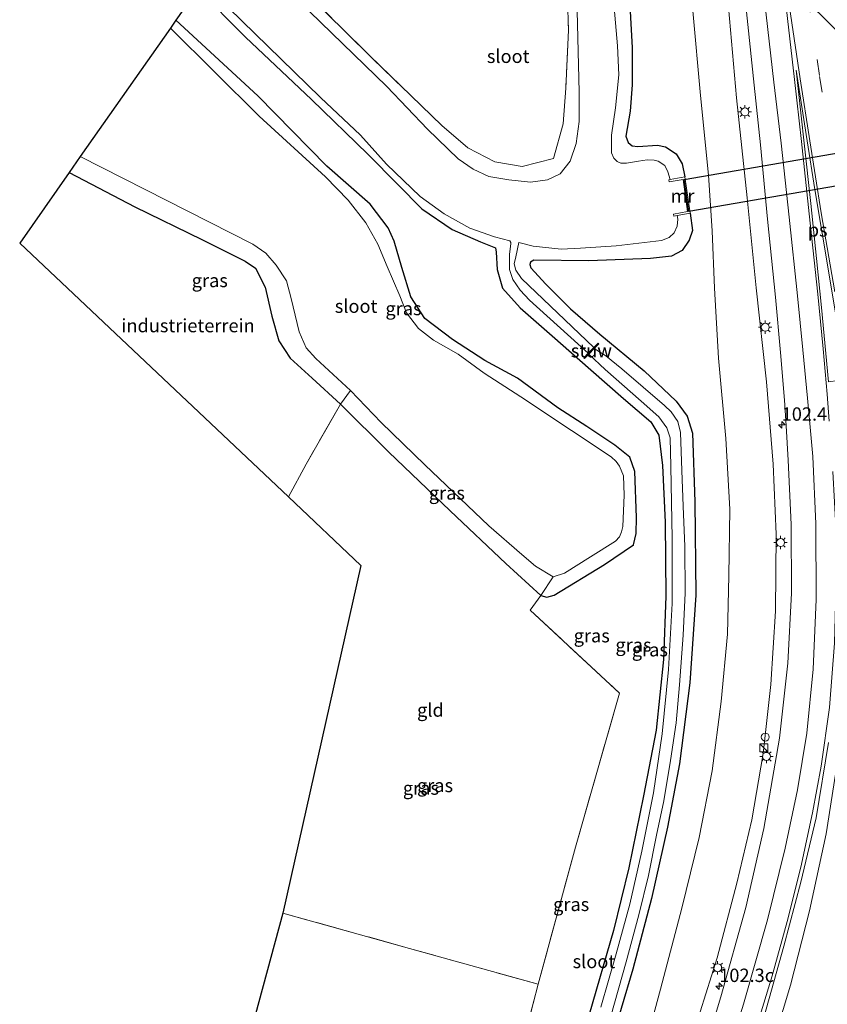
# Model space of a CAD drawing. Units: metres. Extents: x 180000 to 190006, y 425000 to 431253.
# Drawn here: x 181418 to 181570, y 426406 to 426590 of the extents above; entities that cross this region are included whole.
import ezdxf
from ezdxf.enums import TextEntityAlignment as Align

# ---------------------------------------------------------------- set-up
doc = ezdxf.new("R2010")
doc.units = ezdxf.units.M
doc.linetypes.add('IE-TERREINAFSCHEIDING', pattern=[10, 8, -2])
doc.linetypes.add('VW-3-9_STREEP', pattern=[12, 3, -9])
doc.layers.get('0').update_dxf_attribs({"lineweight": 25})
for name, color, linetype, lineweight in [('B-ME-AM-KILOMETR-S-B1', 7, 'Continuous', 18), ('B-ME-GW-INSTEEKWATERGANG-L-B1', 10, 'Continuous', 25), ('B-ME-GW-KRUINLIJN-L-B1', 93, 'Continuous', 18), ('B-ME-GW-TEENLIJN-L-B1', 93, 'Continuous', 18), ('B-ME-IE-GRASLAND-GV-B6', 93, 'Continuous', 18), ('B-ME-IE-GRONDWERKLIJN-GROND_INGERICHT-GV-B6', 253, 'Continuous', 18), ('B-ME-IE-INRICHTINGSELEMENT-S-B1', 253, 'Continuous', 18), ('B-ME-IE-MEUBILAIR_WEGMEUBILAIR-LICHTMAST-S-B1', 8, 'Continuous', 18), ('B-ME-IE-TERREINAFSCHEIDING-RASTERHEKWERK-L-B1', 8, 'IE-TERREINAFSCHEIDING', 18), ('B-ME-KG-KADASTRAAL-OPNAMEDTMGRENS-L-B1', 10, 'Continuous', 25), ('B-ME-KL-ELEKTRICITEIT-HOOGSP-L-B1', 10, 'Continuous', 25), ('B-ME-KW-DUIKER-GV-B6', 10, 'Continuous', 25), ('B-ME-KW-STUW-GV-B6', 173, 'Continuous', 18), ('B-ME-KW-STUW-L-B1', 173, 'Continuous', 18), ('B-ME-MW-MUUR-GV-B6', 8, 'IE-TERREINAFSCHEIDING-KUNSTMATIG', 18), ('B-ME-OG-WATER-GV-B6', 153, 'Continuous', 18), ('B-ME-VH-VERH_SOORT-BITUMEN-GV-B6', 8, 'IE-TERREINAFSCHEIDING-NATUURLIJK-HOUTWAL', 18), ('B-ME-VW-MARKERING-39STREEP-015-L-B1', 255, 'VW-3-9_STREEP', 18), ('B-ME-VW-MARKERING-STREEP-015-L-B1', 7, 'Continuous', 18), ('B-ME-VW-MARKERING-VLAKMARK-GV-B6', 7, 'Continuous', 18)]:
    doc.layers.add(name, color=color, linetype=linetype, lineweight=lineweight)
doc.styles.add('NLCS-ISO', font='NLCS-ISO.TTF')
doc.linetypes.add('IE-TERREINAFSCHEIDING-KUNSTMATIG', pattern='A,4,[82,NLCS.SHX,S=0.75,R=90,X=0,Y=0],4,-2', length=10)
doc.linetypes.add('IE-TERREINAFSCHEIDING-NATUURLIJK-HOUTWAL', pattern='A,7,-1.5,[67,NLCS.SHX,S=0.75,R=45,X=0,Y=0],-1.5,7,-1.5,[70,NLCS.SHX,S=0.75,R=0,X=0,Y=0],-1.5', length=20)

# ---------------------------------------------------------------- blocks, each defined once
blk = doc.blocks.new('kast')
blk.add_line((-0.75, -0.75), (0.75, 0.75))
blk.add_lwpolyline([(-0.75, 0.75), (0.75, 0.75), (0.75, -0.75), (-0.75, -0.75)], close=True)
blk = doc.blocks.new('dtb')
blk.add_circle((0, 0), 0.75)
blk = doc.blocks.new('hecto')
for p, q in [((0, 0.625), (-0.625, 0)), ((0, -0.625), (0, 0.625)), ((-0.625, 0), (0.625, 0)), ((0.625, 0), (0, -0.625))]:
    blk.add_line(p, q)
blk = doc.blocks.new('lantaarnpaal')
for p, q in [((-0.75, 0), (-1.25, 0)), ((-0.88, 0.88), (-0.53, 0.53)), ((0, 0.75), (0, 1.25)), ((0.53, 0.53), (0.88, 0.88)), ((0.75, 0), (1.25, 0)), ((-0.53, -0.53), (-0.88, -0.88)), ((0, -0.75), (0, -1.25)), ((0.53, -0.53), (0.88, -0.88))]:
    blk.add_line(p, q)
blk.add_circle((0, 0), 0.75)

msp = doc.modelspace()

# ---------------------------------------------------------------- linework, layer by layer
at = {"layer": 'B-ME-GW-INSTEEKWATERGANG-L-B1'}
for points in [[(181528.77, 426655.51, 7.81), (181530.54, 426619.82, 7.75), (181532.49, 426596.16, 7.89), (181533.12, 426584.77, 7.92), (181533.11, 426577.84, 7.92), (181532.74, 426572.9, 7.89), (181531.95, 426568.2, 7.54), (181532.36, 426567, 7.58), (181533.12, 426566.37, 7.69), (181534.14, 426566.25, 7.7), (181537.86, 426566.53, 7.75), (181539.35, 426566.22, 7.86), (181541.35, 426564.89, 7.97), (181542.48, 426563.01, 7.95), (181543, 426560.57, 7.67)], [(181451.74, 426595.79, 6.51), (181460.69, 426586.72, 6.65), (181473.03, 426575.05, 6.72), (181483.6, 426564.85, 6.82), (181489.18, 426559.15, 6.87), (181493.73, 426554.55, 6.98), (181499.4, 426550.72, 7.12), (181504.71, 426548.4, 7.17), (181507.48, 426547.27, 7.21), (181507.65, 426546.43, 7.2), (181507.81, 426543.18, 7.22), (181508.83, 426539.7, 7.26), (181512.12, 426536.04, 7.33), (181518.1, 426530.75, 7.47), (181525.37, 426524.39, 7.23), (181531.46, 426519.06, 7.28), (181536.58, 426514.67, 7.27), (181538.1, 426512.14, 7.16), (181538.81, 426506.49, 7.06), (181539.29, 426495.87, 6.88), (181539.42, 426481.97, 6.77), (181539, 426470.15, 6.78), (181537.61, 426456.87, 7.01), (181535.21, 426444.55, 7.15), (181532.5, 426431.08, 7.18), (181529.63, 426419.34, 7.25), (181525.06, 426403.56, 7.19)], [(181427.62, 426561.38, 7.29), (181439.93, 426554.97, 7.3), (181452.47, 426548.8, 7.24), (181460.63, 426544.79, 7.24), (181462.55, 426543.43, 7.19), (181464.36, 426539.89, 7.18), (181465.58, 426534.45, 7.1), (181466.93, 426529.86, 7.11), (181469.04, 426526.61, 7.09), (181473.18, 426522.86, 7.09), (181478.48, 426517.94, 6.83), (181487.48, 426509.02, 6.87), (181499.01, 426498, 6.87), (181509.41, 426488.09, 6.87), (181515.98, 426482.1, 6.7), (181517.1, 426481.83, 6.78), (181518.51, 426482.2, 6.8), (181527.92, 426487.91, 6.77), (181533.34, 426491.63, 6.75), (181533.86, 426493.72, 6.74), (181533.93, 426496.72, 6.73), (181533.63, 426505.35, 6.75), (181532.66, 426508.05, 6.77), (181529.86, 426510.27, 6.81), (181524.6, 426513.8, 6.8), (181519.16, 426517.31, 6.81), (181511.64, 426522.83, 6.8), (181505.53, 426526.18, 6.77), (181499.44, 426530.11, 6.7), (181494.25, 426534.05, 6.66), (181491.65, 426538.08, 6.64), (181489.93, 426543.6, 6.63), (181488.49, 426548.51, 6.6), (181487.37, 426551.03, 6.58), (181484.02, 426555.43, 6.61), (181475.88, 426562.57, 6.58), (181462.99, 426575.78, 6.5), (181447.64, 426589.95, 6.5)], [(181543.95, 426553.74, 7.7), (181544.4, 426550.52, 7.86), (181543.8, 426548.68, 7.85), (181542.48, 426546.75, 7.75), (181540.45, 426545.73, 7.63), (181536.57, 426545.28, 7.43), (181525, 426544.86, 7.46), (181514.68, 426544.98, 7.41), (181514.05, 426544.58, 7.44), (181513.96, 426544.14, 7.47), (181514.15, 426543.52, 7.48), (181516.93, 426540.48, 7.48), (181521.55, 426535.83, 7.56), (181527.03, 426531.09, 7.58), (181535.38, 426524.22, 7.57), (181541.34, 426518.55, 7.51), (181543.43, 426515.74, 7.53), (181544.4, 426512.54, 7.45), (181544.84, 426499.67, 7.15), (181545.03, 426482.18, 7.01), (181543.91, 426465.75, 6.93), (181541.95, 426450.56, 6.92), (181539.7, 426438.71, 6.92), (181536.75, 426425.33, 6.82), (181533.21, 426412.06, 6.85), (181528.85, 426397.35, 6.98)]]:
    msp.add_polyline3d(points, dxfattribs=at)
at = {"layer": 'B-ME-GW-KRUINLIJN-L-B1'}
for points in [[(181509.91, 426291.91, 8.27), (181514.77, 426304.81, 8.35), (181520.06, 426321.82, 8.49), (181526.75, 426342.95, 8.76), (181533.91, 426365.66, 9.11), (181539.4, 426383.78, 9.32), (181544.79, 426400.72, 9.79), (181549.03, 426414.24, 10.04), (181552.74, 426428.22, 10.13), (181555.5, 426440.06, 10.22), (181557.64, 426452.5, 10.35), (181559.11, 426465.41, 10.44), (181559.95, 426479.15, 10.42), (181560.09, 426493.58, 10.65), (181559.55, 426506.75, 10.67), (181558.29, 426522.17, 10.76), (181556.35, 426539.76, 10.61), (181554.64, 426556.64, 10.57), (181552.65, 426575.39, 10.39), (181550.57, 426598.82, 10.17), (181548.74, 426619.21, 10.07), (181544.93, 426653.44, 9.75)], [(181524.76, 426286.78, 8.46), (181528.94, 426302.18, 8.52), (181534.93, 426320.91, 8.77), (181541.47, 426340.02, 9.01), (181548.21, 426360.78, 9.17), (181553.65, 426378.75, 9.55), (181558.44, 426394.79, 9.88), (181562.79, 426409.11, 10.27), (181566.31, 426422.99, 10.37), (181569.43, 426437.45, 10.71), (181571.23, 426448.6, 10.83), (181573.02, 426459.03, 10.88), (181574.77, 426463.82, 11.05), (181576.47, 426465, 11.08), (181578.92, 426464.84, 11.27), (181580.67, 426459.16, 11.32), (181585.64, 426437.32, 11.5), (181591.97, 426408.94, 11.75), (181598.53, 426382.91, 11.95), (181606.16, 426355.26, 12.29), (181614.39, 426324.7, 12.53), (181623.56, 426284.05, 12.55), (181628.68, 426263.14, 12.43), (181632.12, 426249.94, 12.48)]]:
    msp.add_polyline3d(points, dxfattribs=at)
at = {"layer": 'B-ME-GW-TEENLIJN-L-B1'}
msp.add_polyline3d([(181539.25, 426653.78, 8.4), (181541.81, 426628.66, 8.59), (181543.82, 426604.38, 8.5), (181544.5, 426591.7, 8.41), (181545.89, 426575.82, 8.39), (181547.41, 426560.9, 8.32), (181548.07, 426550.43, 8.32), (181548.5, 426539.74, 8.16), (181549.28, 426526.6, 7.92), (181550.65, 426511.51, 7.64), (181551.4, 426498.32, 7.55), (181551.2, 426485.78, 7.32), (181550.96, 426474.88, 7.26), (181549.75, 426462.26, 7.24), (181548.1, 426449.28, 7.23), (181545.63, 426436.74, 7.18), (181542.44, 426423.52, 7.07), (181538.39, 426408.34, 7.09), (181532.92, 426387.95, 7.1), (181527.2, 426367.84, 7.11), (181517.37, 426331.62, 7.12), (181510.94, 426308.22, 7.02), (181506.62, 426293.65, 7.12)], dxfattribs=at)
at = {"layer": 'B-ME-IE-GRASLAND-GV-B6'}
for points in [[(181463.16, 426603.82, 7.17), (181483.95, 426583.26, 7.26), (181497.45, 426570.2, 7.48), (181502.33, 426566, 7.53), (181507.36, 426563.36, 7.44), (181512.47, 426562.48, 7.47), (181518.35, 426564.04, 7.5), (181520.16, 426570.53, 7.54), (181520.66, 426577.2, 7.57), (181521.17, 426588.05, 7.44), (181520.78, 426599.63, 7.23)], [(181522.73, 426594.33, 5.64), (181523.2, 426576.43, 5.64), (181523.16, 426570.94, 5.64), (181522.61, 426566.79, 5.64), (181521.48, 426563.5, 5.64), (181519.63, 426561.16, 5.64), (181517.26, 426559.99, 5.64), (181514.08, 426559.58, 5.64), (181509.98, 426560, 5.64), (181506.28, 426560.63, 5.64), (181503.34, 426561.99, 5.64), (181500.52, 426563.96, 5.64), (181494.73, 426569.5, 5.64), (181487.13, 426577.5, 5.64), (181462.32, 426601.59, 5.64)], [(181544.79, 426400.72, 9.79), (181549.03, 426414.24, 10.04), (181552.74, 426428.22, 10.13), (181555.5, 426440.06, 10.22), (181557.64, 426452.5, 10.35), (181559.11, 426465.41, 10.44), (181559.95, 426479.15, 10.42), (181560.09, 426493.58, 10.65), (181559.55, 426506.75, 10.67), (181558.29, 426522.17, 10.76), (181556.35, 426539.76, 10.61), (181554.64, 426556.64, 10.57), (181552.65, 426575.39, 10.39), (181550.57, 426598.82, 10.17)], [(181550.57, 426598.82, 10.17), (181552.65, 426575.39, 10.39), (181554.64, 426556.64, 10.57), (181556.35, 426539.76, 10.61), (181558.29, 426522.17, 10.76), (181559.55, 426506.75, 10.67), (181560.09, 426493.58, 10.65), (181559.95, 426479.15, 10.42), (181559.11, 426465.41, 10.44), (181557.64, 426452.5, 10.35), (181555.5, 426440.06, 10.22), (181552.74, 426428.22, 10.13), (181549.03, 426414.24, 10.04), (181544.79, 426400.72, 9.79)], [(181452.62, 426597.05, 5.64), (181474.71, 426575.44, 5.64), (181482.22, 426568.4, 5.64), (181487.06, 426562.97, 5.64), (181493.4, 426556.88, 5.64), (181497.86, 426553.62, 5.64), (181502.72, 426550.95, 5.64), (181507.32, 426549.32, 5.64), (181510.19, 426548.56, 5.64), (181510.35, 426548.27, 5.64), (181510.39, 426547.99, 5.64), (181510.15, 426546.06, 5.64), (181510.14, 426543.22, 5.64), (181510.76, 426541.34, 5.64), (181512.15, 426539.34, 5.64), (181513.85, 426537.43, 5.64), (181524.85, 426527.5, 5.64), (181524.05, 426526.68, 6.87), (181524.2, 426526.54, 6.87), (181524.99, 426527.36, 6.01), (181528.05, 426524.48, 6.01), (181534.79, 426518.56, 6.01), (181538.12, 426515.57, 6.01), (181539.63, 426513.51, 6.01), (181540.2, 426511.63, 6.01), (181540.34, 426506.37, 6.01), (181540.59, 426492.8, 6.01), (181540.57, 426480.6, 6.01), (181539.91, 426468.26, 6.01), (181538.75, 426456.17, 6.01), (181537.1, 426445.12, 6.01), (181534.91, 426434.17, 6.01), (181532.64, 426424.24, 6.01), (181530.09, 426414.98, 6.01), (181527.22, 426404.94, 6.01)], [(181512.68, 426398.39, 7), (181515.48, 426409.28, 7.19), (181522.49, 426434.93, 7.28), (181530.73, 426463.84, 6.92), (181514.01, 426479.39, 6.95), (181515.98, 426482.1, 6.7), (181517.1, 426481.83, 6.78), (181518.51, 426482.2, 6.8), (181527.92, 426487.91, 6.77), (181533.34, 426491.63, 6.75), (181533.86, 426493.72, 6.74), (181533.93, 426496.72, 6.73), (181533.63, 426505.35, 6.75), (181532.66, 426508.05, 6.77), (181529.86, 426510.27, 6.81), (181524.6, 426513.8, 6.8), (181519.16, 426517.31, 6.81), (181511.64, 426522.83, 6.8), (181505.53, 426526.18, 6.77), (181499.44, 426530.11, 6.7), (181494.25, 426534.05, 6.66), (181491.65, 426538.08, 6.64), (181489.93, 426543.6, 6.63), (181488.49, 426548.51, 6.6), (181487.37, 426551.03, 6.58), (181484.02, 426555.43, 6.61), (181475.88, 426562.57, 6.58), (181462.99, 426575.78, 6.5), (181447.64, 426589.95, 6.5), (181451.74, 426595.79, 6.51), (181460.69, 426586.72, 6.65), (181473.03, 426575.05, 6.72), (181483.6, 426564.85, 6.82), (181489.18, 426559.15, 6.87), (181493.73, 426554.55, 6.98), (181499.4, 426550.72, 7.12), (181504.71, 426548.4, 7.17), (181507.48, 426547.27, 7.21), (181507.65, 426546.43, 7.2), (181507.81, 426543.18, 7.22), (181508.83, 426539.7, 7.26), (181512.12, 426536.04, 7.33), (181518.1, 426530.75, 7.47), (181525.37, 426524.39, 7.23), (181531.46, 426519.06, 7.28), (181536.58, 426514.67, 7.27), (181538.1, 426512.14, 7.16), (181538.81, 426506.49, 7.06), (181539.29, 426495.87, 6.88), (181539.42, 426481.97, 6.77), (181539, 426470.15, 6.78), (181537.61, 426456.87, 7.01), (181535.21, 426444.55, 7.15), (181532.5, 426431.08, 7.18), (181529.63, 426419.34, 7.25), (181525.06, 426403.56, 7.19)], [(181525.06, 426403.56, 7.19), (181529.63, 426419.34, 7.25), (181532.5, 426431.08, 7.18), (181535.21, 426444.55, 7.15), (181537.61, 426456.87, 7.01), (181539, 426470.15, 6.78), (181539.42, 426481.97, 6.77), (181539.29, 426495.87, 6.88), (181538.81, 426506.49, 7.06), (181538.1, 426512.14, 7.16), (181536.58, 426514.67, 7.27), (181531.46, 426519.06, 7.28), (181525.37, 426524.39, 7.23), (181518.1, 426530.75, 7.47), (181512.12, 426536.04, 7.33), (181508.83, 426539.7, 7.26), (181507.81, 426543.18, 7.22), (181507.65, 426546.43, 7.2), (181507.48, 426547.27, 7.21), (181504.71, 426548.4, 7.17), (181499.4, 426550.72, 7.12), (181493.73, 426554.55, 6.98), (181489.18, 426559.15, 6.87), (181483.6, 426564.85, 6.82), (181473.03, 426575.05, 6.72), (181460.69, 426586.72, 6.65), (181451.74, 426595.79, 6.51)], [(181528.85, 426397.35, 6.98), (181533.21, 426412.06, 6.85), (181536.75, 426425.33, 6.82), (181539.7, 426438.71, 6.92), (181541.95, 426450.56, 6.92), (181543.91, 426465.75, 6.93), (181545.03, 426482.18, 7.01), (181544.84, 426499.67, 7.15), (181544.4, 426512.54, 7.45), (181543.43, 426515.74, 7.53), (181541.34, 426518.55, 7.51), (181535.38, 426524.22, 7.57), (181527.03, 426531.09, 7.58), (181521.55, 426535.83, 7.56), (181516.93, 426540.48, 7.48), (181514.15, 426543.52, 7.48), (181513.96, 426544.14, 7.47), (181514.05, 426544.58, 7.44), (181514.68, 426544.98, 7.41), (181525, 426544.86, 7.46), (181536.57, 426545.28, 7.43), (181540.45, 426545.73, 7.63), (181542.48, 426546.75, 7.75), (181543.8, 426548.68, 7.85), (181544.4, 426550.52, 7.86), (181543.95, 426553.74, 7.7), (181543, 426560.57, 7.67), (181542.48, 426563.01, 7.95), (181541.35, 426564.89, 7.97), (181539.35, 426566.22, 7.86), (181537.86, 426566.53, 7.75), (181534.14, 426566.25, 7.7), (181533.12, 426566.37, 7.69), (181532.36, 426567, 7.58), (181531.95, 426568.2, 7.54), (181532.74, 426572.9, 7.89), (181533.11, 426577.84, 7.92), (181533.12, 426584.77, 7.92), (181532.49, 426596.16, 7.89)], [(181532.49, 426596.16, 7.89), (181533.12, 426584.77, 7.92), (181533.11, 426577.84, 7.92), (181532.74, 426572.9, 7.89), (181531.95, 426568.2, 7.54), (181532.36, 426567, 7.58), (181533.12, 426566.37, 7.69), (181534.14, 426566.25, 7.7), (181537.86, 426566.53, 7.75), (181539.35, 426566.22, 7.86), (181541.35, 426564.89, 7.97), (181542.48, 426563.01, 7.95), (181543, 426560.57, 7.67), (181540.23, 426560.07, 5.64), (181539.81, 426561.5, 5.64), (181539.22, 426562.7, 5.64), (181537.95, 426563.51, 5.64), (181537.24, 426563.71, 5.64), (181535.92, 426563.76, 5.64), (181534.31, 426563.48, 5.64), (181532.06, 426563.13, 5.64), (181530.96, 426563.11, 5.64), (181530.29, 426563.45, 5.64), (181529.68, 426564.05, 5.64), (181529.24, 426565.04, 5.64), (181529.22, 426568.38, 5.64), (181529.98, 426573.53, 5.64), (181530.6, 426579.67, 5.64), (181530.35, 426585.11, 5.64), (181529.71, 426592.33, 5.64)], [(181554.34, 426593.31, 10.54), (181555.98, 426577.78, 10.7), (181557.13, 426566.57, 10.78), (181558.46, 426552.61, 10.92), (181559.93, 426538.05, 11.06), (181560.88, 426527.64, 11.12), (181561.64, 426518.7, 11.1), (181561.95, 426513.9, 11.02), (181562.32, 426507.5, 11.02), (181562.87, 426495.44, 10.98), (181562.93, 426482.56, 10.85), (181562.28, 426469.43, 10.73), (181560.72, 426455.36, 10.69), (181557.76, 426438.44, 10.54), (181554.37, 426423.63, 10.34), (181549.73, 426406.9, 10.05), (181544.3, 426388.91, 9.79)], [(181544.5, 426591.7, 8.41), (181545.89, 426575.82, 8.39), (181547.41, 426560.9, 8.32), (181548.07, 426550.43, 8.32), (181548.5, 426539.74, 8.16), (181549.28, 426526.6, 7.92), (181550.65, 426511.51, 7.64), (181551.4, 426498.32, 7.55), (181551.2, 426485.78, 7.32), (181550.96, 426474.88, 7.26), (181549.75, 426462.26, 7.24), (181548.1, 426449.28, 7.23), (181545.63, 426436.74, 7.18), (181542.44, 426423.52, 7.07), (181538.39, 426408.34, 7.09), (181532.92, 426387.95, 7.1)], [(181532.92, 426387.95, 7.1), (181538.39, 426408.34, 7.09), (181542.44, 426423.52, 7.07), (181545.63, 426436.74, 7.18), (181548.1, 426449.28, 7.23), (181549.75, 426462.26, 7.24), (181550.96, 426474.88, 7.26), (181551.2, 426485.78, 7.32), (181551.4, 426498.32, 7.55), (181550.65, 426511.51, 7.64), (181549.28, 426526.6, 7.92), (181548.5, 426539.74, 8.16), (181548.07, 426550.43, 8.32), (181547.41, 426560.9, 8.32), (181545.89, 426575.82, 8.39), (181544.5, 426591.7, 8.41)], [(181447.64, 426589.95, 6.5), (181462.99, 426575.78, 6.5), (181475.88, 426562.57, 6.58), (181484.02, 426555.43, 6.61), (181487.37, 426551.03, 6.58), (181488.49, 426548.51, 6.6), (181489.93, 426543.6, 6.63), (181491.65, 426538.08, 6.64), (181494.25, 426534.05, 6.66), (181499.44, 426530.11, 6.7), (181505.53, 426526.18, 6.77), (181511.64, 426522.83, 6.8), (181519.16, 426517.31, 6.81), (181524.6, 426513.8, 6.8), (181529.86, 426510.27, 6.81), (181532.66, 426508.05, 6.77), (181533.63, 426505.35, 6.75), (181533.93, 426496.72, 6.73), (181533.86, 426493.72, 6.74), (181533.34, 426491.63, 6.75), (181527.92, 426487.91, 6.77), (181518.51, 426482.2, 6.8), (181517.1, 426481.83, 6.78), (181515.98, 426482.1, 6.7), (181518.3, 426485.59, 5.91), (181520.44, 426486.28, 5.91), (181525.33, 426489.35, 5.91), (181529.98, 426492.3, 5.91), (181530.75, 426493.13, 5.91), (181531.08, 426494.07, 5.91), (181531.33, 426495.06, 5.91), (181531.63, 426500.89, 5.91), (181531.5, 426504.55, 5.91), (181530.73, 426506.34, 5.91), (181530.08, 426507.2, 5.91), (181529.16, 426508.12, 5.91), (181521.74, 426513.04, 5.91), (181512.27, 426519.33, 5.91), (181505.37, 426523.8, 5.91), (181500.48, 426527.33, 5.91), (181495.91, 426529.94, 5.91), (181493.05, 426532.16, 5.91), (181490.82, 426535.07, 5.91), (181489.59, 426538.26, 5.91), (181487.21, 426543.78, 5.91), (181485.46, 426547.94, 5.91), (181483.19, 426551.96, 5.91), (181479.87, 426556.21, 5.91), (181475.62, 426560.6, 5.91), (181463.22, 426571.95, 5.91), (181446.59, 426588.45, 5.91), (181447.64, 426589.95, 6.5)], [(181429.71, 426564.36, 5.91), (181462.04, 426547.98, 5.91), (181464.46, 426546.25, 5.91), (181466.38, 426544.01, 5.91), (181468.35, 426541.11, 5.91), (181469.23, 426537.75, 5.91), (181470.7, 426531.55, 5.91), (181472.02, 426528.51, 5.91), (181473.81, 426526.5, 5.91), (181480.31, 426520.56, 5.91), (181478.48, 426517.94, 6.83), (181473.18, 426522.86, 7.09), (181469.04, 426526.61, 7.09), (181466.93, 426529.86, 7.11), (181465.58, 426534.45, 7.1), (181464.36, 426539.89, 7.18), (181462.55, 426543.43, 7.19), (181460.63, 426544.79, 7.24), (181452.47, 426548.8, 7.24), (181439.93, 426554.97, 7.3), (181427.62, 426561.38, 7.29), (181429.71, 426564.36, 5.91)], [(181529.1, 426403.29, 6.01), (181531.97, 426413.47, 6.01), (181534.34, 426422.29, 6.01), (181536.18, 426429.61, 6.01), (181537.69, 426437.17, 6.01), (181539.02, 426443.66, 6.01), (181540.27, 426451.21, 6.01), (181541.37, 426458.26, 6.01), (181541.96, 426465.38, 6.01), (181542.64, 426474.65, 6.01), (181543.06, 426482.57, 6.01), (181542.95, 426491.32, 6.01), (181542.63, 426498.84, 6.01), (181542.38, 426505.53, 6.01), (181542.13, 426512.65, 6.01), (181541.66, 426514.7, 6.01), (181540.41, 426516.51, 6.01), (181539.18, 426517.74, 6.01), (181531.18, 426524.61, 6.01), (181528.18, 426527.02, 6.01), (181526, 426528.39, 6.01), (181526.88, 426529.29, 6.89), (181526.74, 426529.43, 6.89), (181525.91, 426528.59, 5.64), (181512.4, 426541.5, 5.64), (181511.3, 426543.08, 5.64), (181511, 426544.27, 5.64), (181511.29, 426545.59, 5.64), (181511.88, 426548.24, 5.64), (181514.56, 426547.58, 5.64), (181519.81, 426547.02, 5.64), (181523.42, 426547.18, 5.64), (181530.12, 426547.67, 5.64), (181538.58, 426548.64, 5.64), (181540.06, 426549.21, 5.64), (181540.96, 426550.1, 5.64), (181541.51, 426551.3, 5.64), (181541.69, 426552.64, 5.64), (181541.56, 426553.31, 5.64), (181543.95, 426553.74, 7.7), (181544.4, 426550.52, 7.86), (181543.8, 426548.68, 7.85), (181542.48, 426546.75, 7.75), (181540.45, 426545.73, 7.63), (181536.57, 426545.28, 7.43), (181525, 426544.86, 7.46), (181514.68, 426544.98, 7.41), (181514.05, 426544.58, 7.44), (181513.96, 426544.14, 7.47), (181514.15, 426543.52, 7.48), (181516.93, 426540.48, 7.48), (181521.55, 426535.83, 7.56), (181527.03, 426531.09, 7.58), (181535.38, 426524.22, 7.57), (181541.34, 426518.55, 7.51), (181543.43, 426515.74, 7.53), (181544.4, 426512.54, 7.45), (181544.84, 426499.67, 7.15), (181545.03, 426482.18, 7.01), (181543.91, 426465.75, 6.93), (181541.95, 426450.56, 6.92), (181539.7, 426438.71, 6.92), (181536.75, 426425.33, 6.82), (181533.21, 426412.06, 6.85), (181528.85, 426397.35, 6.98)], [(181480.31, 426520.56, 5.91), (181486.05, 426514.53, 5.91), (181494.28, 426506.57, 5.91), (181506.26, 426495.16, 5.91), (181512.45, 426489.8, 5.91), (181514.99, 426487.64, 5.91), (181518.3, 426485.59, 5.91), (181515.98, 426482.1, 6.7), (181509.41, 426488.09, 6.87), (181499.01, 426498, 6.87), (181487.48, 426509.02, 6.87), (181478.48, 426517.94, 6.83), (181480.31, 426520.56, 5.91)], [(181571.23, 426448.6, 10.83), (181569.43, 426437.45, 10.71), (181566.31, 426422.99, 10.37), (181562.79, 426409.11, 10.27), (181558.44, 426394.79, 9.88), (181553.65, 426378.75, 9.55), (181548.21, 426360.78, 9.17), (181541.47, 426340.02, 9.01), (181534.93, 426320.91, 8.77), (181528.94, 426302.18, 8.52), (181524.76, 426286.78, 8.46), (181521.53, 426287.4, 8.63), (181529.75, 426314.14, 8.84), (181538.12, 426340.4, 9.15), (181545.74, 426364.29, 9.56), (181553.96, 426390.42, 9.98), (181557.77, 426403, 10.33), (181561.55, 426416.37, 10.57), (181564.7, 426428.38, 10.81), (181567.55, 426440.43, 10.98), (181569.92, 426454.55, 11.1)], [(181571.72, 426402.73, 8.15), (181567.2, 426388.26, 7.81), (181560.51, 426373.59, 7.64), (181555.47, 426357.34, 6.94), (181547.96, 426336.57, 6.81), (181541.03, 426319.14, 6.92), (181537.69, 426310.73, 6.75), (181533.66, 426299.38, 6.78), (181530.2, 426285.19, 6.87), (181524.76, 426286.78, 8.46), (181528.94, 426302.18, 8.52), (181534.93, 426320.91, 8.77), (181541.47, 426340.02, 9.01), (181548.21, 426360.78, 9.17), (181553.65, 426378.75, 9.55), (181558.44, 426394.79, 9.88), (181562.79, 426409.11, 10.27), (181566.31, 426422.99, 10.37), (181569.43, 426437.45, 10.71), (181571.23, 426448.6, 10.83)]]:
    msp.add_polyline3d(points, dxfattribs=at)
at = {"layer": 'B-ME-IE-GRONDWERKLIJN-GROND_INGERICHT-GV-B6'}
for points in [[(181517.17, 426657.07, 6.7), (181518.46, 426636.77, 6.88), (181519.62, 426615.18, 7.01), (181520.78, 426599.63, 7.23), (181521.17, 426588.05, 7.44), (181520.66, 426577.2, 7.57), (181520.16, 426570.53, 7.54), (181518.35, 426564.04, 7.5), (181512.47, 426562.48, 7.47), (181507.36, 426563.36, 7.44), (181502.33, 426566, 7.53), (181497.45, 426570.2, 7.48), (181483.95, 426583.26, 7.26), (181463.16, 426603.82, 7.17), (181459.71, 426607.17, 7.16), (181462.91, 426611.72, 7.44), (181460.95, 426666.01, 7.1), (181517.17, 426657.07, 6.7)], [(181427.62, 426561.38, 7.29), (181439.93, 426554.97, 7.3), (181452.47, 426548.8, 7.24), (181460.63, 426544.79, 7.24), (181462.55, 426543.43, 7.19), (181464.36, 426539.89, 7.18), (181465.58, 426534.45, 7.1), (181466.93, 426529.86, 7.11), (181469.04, 426526.61, 7.09), (181473.18, 426522.86, 7.09), (181478.48, 426517.94, 6.83), (181472.03, 426506.73, 6.98), (181468.7, 426500.59, 7.04), (181418.36, 426548.16, 7.46), (181427.62, 426561.38, 7.29)], [(181468.7, 426500.59, 7.04), (181472.03, 426506.73, 6.98), (181478.48, 426517.94, 6.83), (181487.48, 426509.02, 6.87), (181499.01, 426498, 6.87), (181509.41, 426488.09, 6.87), (181515.98, 426482.1, 6.7), (181514.01, 426479.39, 6.95), (181530.73, 426463.84, 6.92), (181522.49, 426434.93, 7.28), (181515.48, 426409.28, 7.19), (181491.38, 426415.96, 7.29), (181467.66, 426422.6, 7.27), (181482.28, 426487.76, 7.02), (181468.7, 426500.59, 7.04)], [(181460.91, 426397.66, 7.18), (181467.66, 426422.6, 7.27), (181491.38, 426415.96, 7.29), (181515.48, 426409.28, 7.19), (181512.68, 426398.39, 7)]]:
    msp.add_polyline3d(points, dxfattribs=at)
at = {"layer": 'B-ME-IE-TERREINAFSCHEIDING-RASTERHEKWERK-L-B1'}
for points in [[(181517.17, 426657.07, 6.7), (181518.46, 426636.77, 6.88), (181519.62, 426615.18, 7.01), (181520.78, 426599.63, 7.23), (181521.17, 426588.05, 7.44), (181520.66, 426577.2, 7.57), (181520.16, 426570.53, 7.54), (181518.35, 426564.04, 7.5), (181512.47, 426562.48, 7.47), (181507.36, 426563.36, 7.44), (181502.33, 426566, 7.53), (181497.45, 426570.2, 7.48), (181483.95, 426583.26, 7.26), (181463.16, 426603.82, 7.17), (181459.71, 426607.17, 7.16)], [(181480.31, 426520.56, 5.91), (181478.48, 426517.94, 6.83), (181472.03, 426506.73, 6.98), (181468.7, 426500.59, 7.04)], [(181518.3, 426485.59, 5.91), (181515.98, 426482.1, 6.7), (181514.01, 426479.39, 6.95), (181530.73, 426463.84, 6.92), (181522.49, 426434.93, 7.28), (181515.48, 426409.28, 7.19)], [(181512.68, 426398.39, 7), (181515.48, 426409.28, 7.19), (181491.38, 426415.96, 7.29), (181467.66, 426422.6, 7.27)]]:
    msp.add_polyline3d(points, dxfattribs=at)
at = {"layer": 'B-ME-KG-KADASTRAAL-OPNAMEDTMGRENS-L-B1'}
msp.add_polyline3d([(181460.95, 426666.01, 7.1), (181462.91, 426611.72, 7.44), (181459.71, 426607.17, 7.16), (181458.44, 426605.35, 5.64), (181452.62, 426597.05, 5.64), (181451.74, 426595.79, 6.51), (181447.64, 426589.95, 6.5), (181446.59, 426588.45, 5.91), (181429.71, 426564.36, 5.91), (181427.62, 426561.38, 7.29), (181418.36, 426548.16, 7.46), (181468.7, 426500.59, 7.04), (181482.28, 426487.76, 7.02), (181467.66, 426422.6, 7.27), (181460.91, 426397.66, 7.18), (181458.64, 426388.13, 7.18), (181458.39, 426387.25, 7.18), (181438.71, 426299.66, 7.18), (181437.75, 426296.37, 7.18), (181433.23, 426277.65, 7.18), (181433.69, 426273.08, 7.07), (181430.45, 426256.43, 7.39)], dxfattribs=at)
at = {"layer": 'B-ME-KL-ELEKTRICITEIT-HOOGSP-L-B1'}
msp.add_polyline3d([(181731.68, 426430.48, 7.1), (181685.47, 426476.02, 7.03), (181498.04, 426660.11, 7.11)], dxfattribs=at)
at = {"layer": 'B-ME-KW-DUIKER-GV-B6'}
msp.add_polyline3d([(181543.7, 426554.05, 7.54), (181542.87, 426560.1, 7.54), (181606.71, 426571.14, 7.54), (181607.74, 426565.11, 7.54), (181543.7, 426554.05, 7.54)], dxfattribs=at)
at = {"layer": 'B-ME-KW-STUW-GV-B6'}
msp.add_polyline3d([(181524.99, 426527.36, 6.01), (181524.2, 426526.54, 6.87), (181524.05, 426526.68, 6.87), (181524.85, 426527.5, 5.64), (181525.91, 426528.59, 5.64), (181526.74, 426529.43, 6.89), (181526.88, 426529.29, 6.89), (181526, 426528.39, 6.01), (181524.99, 426527.36, 6.01)], dxfattribs=at)
at = {"layer": 'B-ME-KW-STUW-L-B1'}
msp.add_line((181524.17, 426526.68, 6.84), (181526.74, 426529.31, 6.84), dxfattribs=at)
at = {"layer": 'B-ME-MW-MUUR-GV-B6'}
msp.add_polyline3d([(181543.95, 426553.74, 7.7), (181541.56, 426553.31, 5.64), (181540.93, 426553.2, 5.64), (181540.86, 426553.59, 5.64), (181543.5, 426554.07, 5.64), (181542.66, 426560.1, 5.64), (181540.02, 426559.62, 5.64), (181539.95, 426560.02, 5.64), (181540.23, 426560.07, 5.64), (181543, 426560.57, 7.67), (181543.95, 426553.74, 7.7)], dxfattribs=at)
at = {"layer": 'B-ME-OG-WATER-GV-B6'}
for points in [[(181462.32, 426601.59, 5.64), (181487.13, 426577.5, 5.64), (181494.73, 426569.5, 5.64), (181500.52, 426563.96, 5.64), (181503.34, 426561.99, 5.64), (181506.28, 426560.63, 5.64), (181509.98, 426560, 5.64), (181514.08, 426559.58, 5.64), (181517.26, 426559.99, 5.64), (181519.63, 426561.16, 5.64), (181521.48, 426563.5, 5.64), (181522.61, 426566.79, 5.64), (181523.16, 426570.94, 5.64), (181523.2, 426576.43, 5.64), (181522.73, 426594.33, 5.64)], [(181529.71, 426592.33, 5.64), (181530.35, 426585.11, 5.64), (181530.6, 426579.67, 5.64), (181529.98, 426573.53, 5.64), (181529.22, 426568.38, 5.64), (181529.24, 426565.04, 5.64), (181529.68, 426564.05, 5.64), (181530.29, 426563.45, 5.64), (181530.96, 426563.11, 5.64), (181532.06, 426563.13, 5.64), (181534.31, 426563.48, 5.64), (181535.92, 426563.76, 5.64), (181537.24, 426563.71, 5.64), (181537.95, 426563.51, 5.64), (181539.22, 426562.7, 5.64), (181539.81, 426561.5, 5.64), (181540.23, 426560.07, 5.64), (181539.95, 426560.02, 5.64), (181540.02, 426559.62, 5.64), (181542.66, 426560.1, 5.64), (181543.5, 426554.07, 5.64), (181540.86, 426553.59, 5.64), (181540.93, 426553.2, 5.64), (181541.56, 426553.31, 5.64), (181541.69, 426552.64, 5.64), (181541.51, 426551.3, 5.64), (181540.96, 426550.1, 5.64), (181540.06, 426549.21, 5.64), (181538.58, 426548.64, 5.64), (181530.12, 426547.67, 5.64), (181523.42, 426547.18, 5.64), (181519.81, 426547.02, 5.64), (181514.56, 426547.58, 5.64), (181511.88, 426548.24, 5.64), (181511.29, 426545.59, 5.64), (181511, 426544.27, 5.64), (181511.3, 426543.08, 5.64), (181512.4, 426541.5, 5.64), (181525.91, 426528.59, 5.64), (181524.85, 426527.5, 5.64), (181513.85, 426537.43, 5.64), (181512.15, 426539.34, 5.64), (181510.76, 426541.34, 5.64), (181510.14, 426543.22, 5.64), (181510.15, 426546.06, 5.64), (181510.39, 426547.99, 5.64), (181510.35, 426548.27, 5.64), (181510.19, 426548.56, 5.64), (181507.32, 426549.32, 5.64), (181502.72, 426550.95, 5.64), (181497.86, 426553.62, 5.64), (181493.4, 426556.88, 5.64), (181487.06, 426562.97, 5.64), (181482.22, 426568.4, 5.64), (181474.71, 426575.44, 5.64), (181452.62, 426597.05, 5.64)], [(181446.59, 426588.45, 5.91), (181463.22, 426571.95, 5.91), (181475.62, 426560.6, 5.91), (181479.87, 426556.21, 5.91), (181483.19, 426551.96, 5.91), (181485.46, 426547.94, 5.91), (181487.21, 426543.78, 5.91), (181489.59, 426538.26, 5.91), (181490.82, 426535.07, 5.91), (181493.05, 426532.16, 5.91), (181495.91, 426529.94, 5.91), (181500.48, 426527.33, 5.91), (181505.37, 426523.8, 5.91), (181512.27, 426519.33, 5.91), (181521.74, 426513.04, 5.91), (181529.16, 426508.12, 5.91), (181530.08, 426507.2, 5.91), (181530.73, 426506.34, 5.91), (181531.5, 426504.55, 5.91), (181531.63, 426500.89, 5.91), (181531.33, 426495.06, 5.91), (181531.08, 426494.07, 5.91), (181530.75, 426493.13, 5.91), (181529.98, 426492.3, 5.91), (181525.33, 426489.35, 5.91), (181520.44, 426486.28, 5.91), (181518.3, 426485.59, 5.91), (181514.99, 426487.64, 5.91), (181512.45, 426489.8, 5.91), (181506.26, 426495.16, 5.91), (181494.28, 426506.57, 5.91), (181486.05, 426514.53, 5.91), (181480.31, 426520.56, 5.91), (181473.81, 426526.5, 5.91), (181472.02, 426528.51, 5.91), (181470.7, 426531.55, 5.91), (181469.23, 426537.75, 5.91), (181468.35, 426541.11, 5.91), (181466.38, 426544.01, 5.91), (181464.46, 426546.25, 5.91), (181462.04, 426547.98, 5.91), (181429.71, 426564.36, 5.91), (181446.59, 426588.45, 5.91)], [(181527.22, 426404.94, 6.01), (181530.09, 426414.98, 6.01), (181532.64, 426424.24, 6.01), (181534.91, 426434.17, 6.01), (181537.1, 426445.12, 6.01), (181538.75, 426456.17, 6.01), (181539.91, 426468.26, 6.01), (181540.57, 426480.6, 6.01), (181540.59, 426492.8, 6.01), (181540.34, 426506.37, 6.01), (181540.2, 426511.63, 6.01), (181539.63, 426513.51, 6.01), (181538.12, 426515.57, 6.01), (181534.79, 426518.56, 6.01), (181528.05, 426524.48, 6.01), (181524.99, 426527.36, 6.01), (181526, 426528.39, 6.01), (181528.18, 426527.02, 6.01), (181531.18, 426524.61, 6.01), (181539.18, 426517.74, 6.01), (181540.41, 426516.51, 6.01), (181541.66, 426514.7, 6.01), (181542.13, 426512.65, 6.01), (181542.38, 426505.53, 6.01), (181542.63, 426498.84, 6.01), (181542.95, 426491.32, 6.01), (181543.06, 426482.57, 6.01), (181542.64, 426474.65, 6.01), (181541.96, 426465.38, 6.01), (181541.37, 426458.26, 6.01), (181540.27, 426451.21, 6.01), (181539.02, 426443.66, 6.01), (181537.69, 426437.17, 6.01), (181536.18, 426429.61, 6.01), (181534.34, 426422.29, 6.01), (181531.97, 426413.47, 6.01), (181529.1, 426403.29, 6.01)]]:
    msp.add_polyline3d(points, dxfattribs=at)
at = {"layer": 'B-ME-VH-VERH_SOORT-BITUMEN-GV-B6'}
for points in [[(181544.3, 426388.91, 9.79), (181549.73, 426406.9, 10.05), (181554.37, 426423.63, 10.34), (181557.76, 426438.44, 10.54), (181560.72, 426455.36, 10.69), (181562.28, 426469.43, 10.73), (181562.93, 426482.56, 10.85), (181562.87, 426495.44, 10.98), (181562.32, 426507.5, 11.02), (181561.95, 426513.9, 11.02), (181561.64, 426518.7, 11.1), (181560.88, 426527.64, 11.12), (181559.93, 426538.05, 11.06), (181558.46, 426552.61, 10.92), (181557.13, 426566.57, 10.78), (181555.98, 426577.78, 10.7), (181554.34, 426593.31, 10.54)], [(181569.92, 426454.55, 11.1), (181567.55, 426440.43, 10.98), (181564.7, 426428.38, 10.81), (181561.55, 426416.37, 10.57), (181557.77, 426403, 10.33)]]:
    msp.add_polyline3d(points, dxfattribs=at)
at = {"layer": 'B-ME-VW-MARKERING-39STREEP-015-L-B1'}
for p, q in [((181566.03, 426594.43, 10.28), (181568.23, 426579.39, 10.37)), ((181568.23, 426579.39, 10.37), (181570.05, 426567.82, 10.46))]:
    msp.add_line(p, q, dxfattribs=at)
at = {"layer": 'B-ME-VW-MARKERING-STREEP-015-L-B1'}
for p, q in [((181557.92, 426593.71, 10.47), (181559.67, 426578.34, 10.6)), ((181561.76, 426594.1, 10.39), (181563.51, 426578.82, 10.5)), ((181562.33, 426594.16, 10.37), (181564.57, 426578.92, 10.47)), ((181559.67, 426578.34, 10.6), (181561, 426566.91, 10.71)), ((181563.51, 426578.82, 10.5), (181564.82, 426567.22, 10.61)), ((181564.57, 426578.92, 10.47), (181566.38, 426567.32, 10.57)), ((181561, 426566.91, 10.71), (181562.52, 426553.04, 10.84)), ((181564.82, 426567.22, 10.61), (181566.28, 426553.61, 10.72)), ((181566.38, 426567.32, 10.57), (181568.53, 426553.85, 10.66)), ((181568.53, 426553.85, 10.66), (181571.06, 426539.03, 10.77)), ((181562.52, 426553.04, 10.84), (181564.11, 426538.29, 10.98)), ((181566.28, 426553.61, 10.72), (181567.86, 426538.6, 10.86)), ((181564.11, 426538.29, 10.98), (181565.11, 426528.15, 11.04)), ((181567.86, 426538.6, 10.86), (181568.87, 426528.33, 10.95)), ((181565.11, 426528.15, 11.04), (181565.97, 426519.08, 11.06)), ((181568.87, 426528.33, 10.95), (181569.66, 426519.85, 10.97)), ((181565.97, 426519.08, 11.06), (181566.38, 426514.34, 11.04)), ((181569.66, 426519.85, 10.97), (181570.03, 426514.77, 10.99)), ((181566.97, 426508.16, 11.16), (181566.38, 426514.34, 11.04))]:
    msp.add_line(p, q, dxfattribs=at)
for points in [[(181566.97, 426508.16, 11.16), (181567.54, 426495.52, 11.18), (181567.57, 426481.35, 11.19), (181567.04, 426468.28, 11.14), (181565.84, 426456.34, 11.1), (181564.1, 426445.72, 11.02), (181561.8, 426434.77, 10.88), (181558.49, 426421.31, 10.7), (181553.95, 426405.51, 10.37), (181548.35, 426387.39, 9.92), (181540.01, 426361.13, 9.45), (181531.97, 426335.45, 9.1), (181524.79, 426312.77, 8.78), (181522.3, 426305.5, 8.72), (181519.22, 426297.03, 8.66), (181516.45, 426289.47, 8.61)], [(181520.84, 426288.16, 8.63), (181528.33, 426311.93, 8.84), (181537.95, 426342.33, 9.26), (181545.19, 426365.3, 9.66), (181551.13, 426384.2, 10), (181555.97, 426399.77, 10.32), (181559.35, 426410.82, 10.45), (181562.16, 426421.03, 10.74), (181564.68, 426431.21, 10.9), (181566.9, 426441.37, 11.01), (181568.52, 426450.1, 11.08), (181570.09, 426461.12, 11.18), (181570.99, 426473.17, 11.22), (181571.26, 426482.89, 11.25), (181571.3, 426493.84, 11.18), (181570.73, 426505.37, 11.1)]]:
    msp.add_polyline3d(points, dxfattribs=at)
at = {"layer": 'B-ME-VW-MARKERING-VLAKMARK-GV-B6'}
msp.add_polyline3d([(181573.53, 426522.68, 10.9), (181569.92, 426522.13, 10.98), (181568.58, 426536.06, 10.86), (181567.65, 426545.29, 10.77), (181566.56, 426555.59, 10.68), (181565.35, 426566.87, 10.59), (181564.21, 426577.13, 10.51), (181563.8, 426580.58, 10.48), (181563.86, 426580.57, 10.48), (181564.13, 426578.58, 10.49), (181564.77, 426574.51, 10.52), (181565.89, 426567.35, 10.57), (181567.35, 426558.17, 10.64), (181568.7, 426550, 10.71), (181571.28, 426534.71, 10.82), (181573.53, 426522.68, 10.9)], dxfattribs=at)

# ---------------------------------------------------------------- block references
at = {"layer": 'B-ME-AM-KILOMETR-S-B1', "rotation": 90}
for p in [(181561.12, 426514.09, 11.04), (181549.42, 426408.9, 10.08)]:
    msp.add_blockref('hecto', p, dxfattribs=at)
at = {"layer": 'B-ME-IE-INRICHTINGSELEMENT-S-B1', "rotation": 90}
for name, p in [('dtb', (181558.05, 426455.58, 10.26)), ('kast', (181557.76, 426453.59, 10.27))]:
    msp.add_blockref(name, p, dxfattribs=at)
at = {"layer": 'B-ME-IE-MEUBILAIR_WEGMEUBILAIR-LICHTMAST-S-B1', "rotation": 90}
for p in [(181554.23, 426572.75, 10.33), (181558.05, 426532.38, 10.65), (181560.92, 426492.04, 10.59), (181558.27, 426451.96, 10.29), (181549.12, 426412.36, 9.9)]:
    msp.add_blockref('lantaarnpaal', p, dxfattribs=at)

# ---------------------------------------------------------------- texts
at = {"layer": 'B-ME-AM-KILOMETR-S-B1', "ltscale": 0.2, "style": 'NLCS-ISO'}
for s, p in [('102.4', (181561.12, 426514.09, 11.04)), ('102.3c', (181549.42, 426408.9, 10.08))]:
    msp.add_text(s, height=2.5, dxfattribs=at).set_placement(p, align=Align.BOTTOM_LEFT)
at = {"layer": 'B-ME-IE-GRASLAND-GV-B6', "ltscale": 0.2, "style": 'NLCS-ISO'}
for p in [(181453.97, 426541.15), (181490.26, 426535.89), (181498.39, 426501.33), (181525.53, 426474.58), (181533.35, 426472.85), (181536.42, 426471.95), (181496.17, 426446.51), (181493.53, 426446.02), (181521.68, 426424.23)]:
    msp.add_text('gras', height=2.5, dxfattribs=at).set_placement(p, align=Align.MIDDLE_CENTER)
at = {"layer": 'B-ME-IE-GRONDWERKLIJN-GROND_INGERICHT-GV-B6', "ltscale": 0.2, "style": 'NLCS-ISO'}
for s, p in [('industrieterrein', (181449.9, 426532.69)), ('gld', (181495.31, 426460.65))]:
    msp.add_text(s, height=2.5, dxfattribs=at).set_placement(p, align=Align.MIDDLE_CENTER)
at = {"layer": 'B-ME-KW-STUW-GV-B6', "ltscale": 0.2, "style": 'NLCS-ISO'}
msp.add_text('stuw', height=2.5, dxfattribs=at).set_placement((181525.47, 426527.98), align=Align.MIDDLE_CENTER)
at = {"layer": 'B-ME-KW-STUW-L-B1', "ltscale": 0.2, "style": 'NLCS-ISO'}
msp.add_text('stuw', height=2.5, dxfattribs=at).set_placement((181525.46, 426527.99), align=Align.MIDDLE_CENTER)
at = {"layer": 'B-ME-MW-MUUR-GV-B6', "ltscale": 0.2, "style": 'NLCS-ISO'}
msp.add_text('mr', height=2.5, dxfattribs=at).set_placement((181542.55, 426556.99), align=Align.MIDDLE_CENTER)
at = {"layer": 'B-ME-OG-WATER-GV-B6', "ltscale": 0.2, "style": 'NLCS-ISO'}
for p in [(181509.88, 426583.16), (181481.38, 426536.33), (181525.94, 426413.53)]:
    msp.add_text('sloot', height=2.5, dxfattribs=at).set_placement(p, align=Align.MIDDLE_CENTER)
at = {"layer": 'B-ME-VW-MARKERING-VLAKMARK-GV-B6', "ltscale": 0.2, "style": 'NLCS-ISO'}
msp.add_text('ps', height=2.5, dxfattribs=at).set_placement((181567.86, 426550.62), align=Align.MIDDLE_CENTER)

doc.saveas('drawing.dxf')
